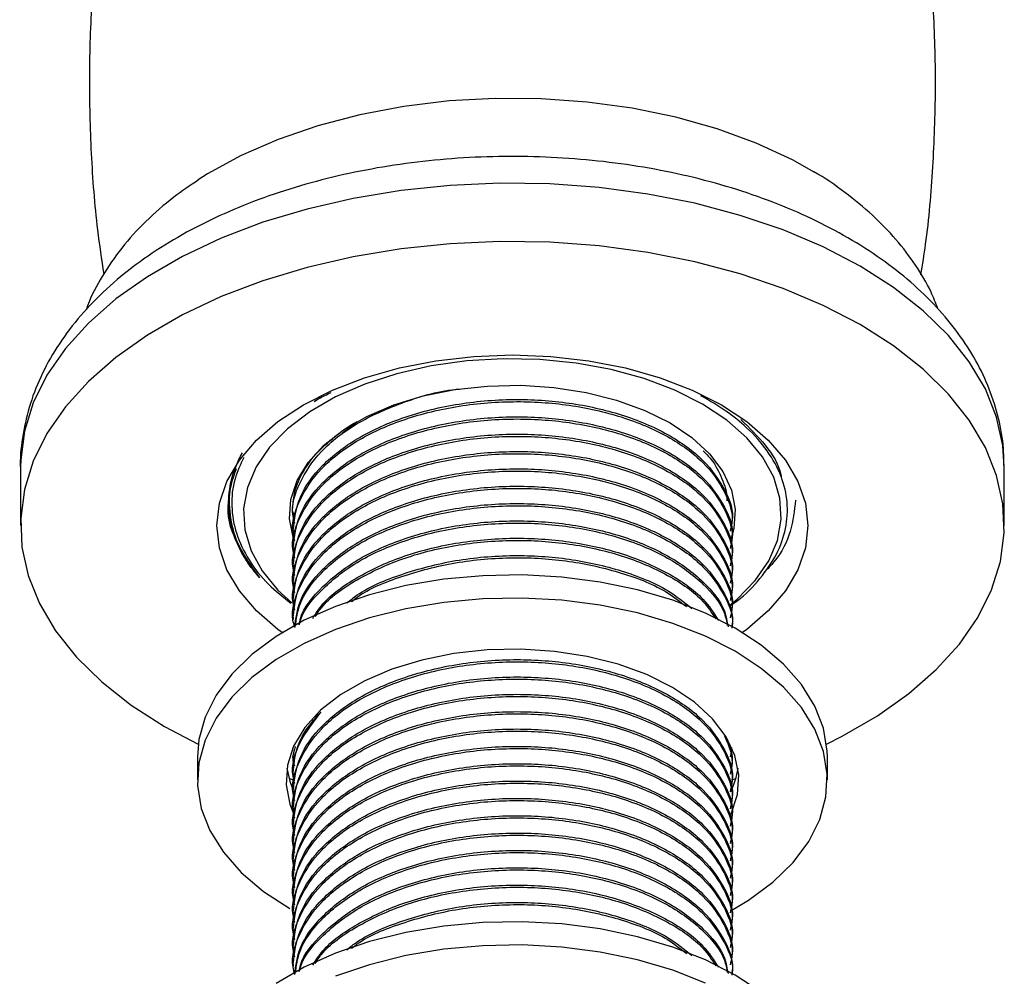
# Model space of a CAD drawing. Units: millimetres. Extents: x 5 to 995, y 5 to 995.
# Drawn here: x 179 to 214, y 196 to 229 of the extents above; entities that cross this region are included whole.
import ezdxf

# ---------------------------------------------------------------- set-up
doc = ezdxf.new("R2010")
doc.units = ezdxf.units.MM

msp = doc.modelspace()

# ---------------------------------------------------------------- linework, layer by layer
at = {"color": 7, "linetype": 'Continuous', "lineweight": 25}
for p, q in [((189.147, 215.912), (189.382, 216.056)), ((190.147, 214.802), (190.615, 215.162)), ((178.771, 213.589), (178.771, 211.527)), ((178.771, 213.589), (178.771, 213.537)), ((213.521, 211.527), (213.521, 213.589)), ((188.396, 211.96), (188.396, 211.883)), ((188.401, 211.96), (188.413, 212.015)), ((203.896, 211.577), (203.896, 211.654)), ((188.396, 211.348), (188.396, 211.271)), ((203.896, 210.965), (203.896, 211.041)), ((188.396, 210.735), (188.396, 210.659)), ((203.896, 210.352), (203.896, 210.429)), ((188.396, 210.123), (188.396, 210.046)), ((203.896, 209.74), (203.896, 209.816)), ((188.396, 209.51), (188.396, 209.434)), ((203.896, 209.128), (203.896, 209.204)), ((188.396, 208.898), (188.396, 208.821)), ((203.896, 208.515), (203.896, 208.592)), ((188.396, 208.285), (188.396, 208.209)), ((203.896, 207.969), (203.896, 207.979)), ((183.86, 204.434), (185.048, 203.809)), ((188.401, 203.386), (188.456, 203.638)), ((203.891, 203.616), (203.833, 203.363)), ((203.896, 203.616), (203.896, 203.691)), ((185.021, 203.362), (185.021, 202.545)), ((188.396, 203.386), (188.396, 203.31)), ((207.271, 202.545), (207.271, 203.362)), ((188.396, 202.774), (188.396, 202.697)), ((203.896, 203.003), (203.896, 203.08)), ((188.259, 202.59), (188.375, 202.556)), ((203.896, 202.391), (203.896, 202.468)), ((203.902, 202.551), (204.033, 202.59)), ((188.396, 202.161), (188.396, 202.085)), ((203.896, 201.779), (203.896, 201.855)), ((188.396, 201.549), (188.396, 201.472)), ((203.896, 201.166), (203.896, 201.243)), ((188.396, 200.937), (188.396, 200.86)), ((203.896, 200.554), (203.896, 200.63)), ((188.396, 200.324), (188.396, 200.248)), ((203.896, 199.941), (203.896, 200.018)), ((188.396, 199.712), (188.396, 199.635)), ((203.896, 199.329), (203.896, 199.406)), ((188.396, 199.099), (188.396, 199.023)), ((203.896, 198.717), (203.896, 198.793)), ((188.396, 198.487), (188.396, 198.41)), ((203.896, 198.104), (203.896, 198.181)), ((188.396, 197.875), (188.396, 197.798)), ((203.896, 197.492), (203.896, 197.568)), ((188.396, 197.262), (188.396, 197.186)), ((203.896, 196.879), (203.896, 196.956)), ((188.396, 196.65), (188.396, 196.573)), ((203.896, 196.267), (203.896, 196.344)), ((188.396, 196.037), (188.396, 195.961)), ((203.896, 195.721), (203.896, 195.731))]:
    msp.add_line(p, q, dxfattribs=at)
at = {"color": 7, "linetype": 'Continuous', "lineweight": 25, "flags": 128}
for points in [[(206.81, 224.004), (206.035, 224.435), (204.76, 225.025), (203.381, 225.529), (201.914, 225.943), (200.376, 226.262), (198.787, 226.481), (197.167, 226.597), (195.533, 226.61), (193.908, 226.52), (192.309, 226.326), (190.757, 226.032), (189.27, 225.642), (187.867, 225.159), (186.565, 224.59), (185.378, 223.942), (185.049, 223.734)], [(207.244, 203.809), (207.794, 204.084), (209.038, 204.803), (210.151, 205.59), (211.119, 206.439), (211.934, 207.339), (212.587, 208.283), (213.071, 209.26), (213.382, 210.26), (213.515, 211.273), (213.471, 212.289), (213.248, 213.297), (212.851, 214.286), (212.281, 215.248), (211.547, 216.171), (210.654, 217.047), (209.612, 217.866), (208.432, 218.62), (207.126, 219.301), (205.707, 219.902), (204.191, 220.418), (202.591, 220.842), (200.926, 221.17), (199.211, 221.4), (197.465, 221.528), (195.706, 221.554), (193.951, 221.477), (192.218, 221.298), (190.526, 221.018), (188.892, 220.641), (187.332, 220.171), (185.862, 219.612), (184.498, 218.97), (183.254, 218.251), (182.141, 217.464), (181.173, 216.615), (180.358, 215.715), (179.705, 214.771), (179.221, 213.794), (178.91, 212.794), (178.777, 211.781), (178.821, 210.765), (179.044, 209.757), (179.441, 208.768), (180.011, 207.806), (180.746, 206.883), (181.638, 206.007), (182.68, 205.188), (183.86, 204.434), (183.86, 204.434)], [(188.018, 207.747), (187.865, 207.859), (187.107, 208.514), (186.503, 209.221), (186.064, 209.968), (185.798, 210.741), (185.709, 211.527), (185.798, 212.314), (186.064, 213.087), (186.503, 213.833), (187.107, 214.54), (187.865, 215.195), (188.766, 215.788), (189.792, 216.307), (190.927, 216.745), (192.152, 217.094), (193.445, 217.347), (194.784, 217.501), (196.146, 217.552), (197.508, 217.501), (198.847, 217.347), (200.14, 217.094), (201.365, 216.745), (202.5, 216.307), (203.526, 215.788), (204.427, 215.195), (205.185, 214.54), (205.789, 213.833), (206.228, 213.087), (206.494, 212.314), (206.584, 211.527), (206.494, 210.741), (206.228, 209.968), (205.789, 209.221), (205.185, 208.514), (204.427, 207.859), (204.274, 207.747)], [(202.864, 215.813), (201.886, 216.305), (200.802, 216.716), (199.631, 217.037), (198.395, 217.264), (197.118, 217.391), (195.822, 217.416), (194.532, 217.34), (193.272, 217.163), (192.066, 216.888), (190.936, 216.521), (189.903, 216.069), (188.986, 215.54), (188.202, 214.943), (187.567, 214.291), (187.091, 213.594), (186.784, 212.867), (186.652, 212.123), (186.696, 211.374), (186.916, 210.637), (187.308, 209.923), (187.865, 209.247), (188.355, 208.797)], [(188.401, 211.114), (188.277, 211.765), (188.321, 212.444), (188.539, 213.112), (188.928, 213.753), (189.478, 214.354), (190.177, 214.901), (191.009, 215.381), (191.956, 215.785), (192.997, 216.102), (194.108, 216.327), (195.264, 216.453), (196.44, 216.478), (197.61, 216.402), (198.747, 216.226), (199.826, 215.955), (200.822, 215.593), (201.714, 215.15)], [(203.816, 208.7), (204.09, 208.927), (204.725, 209.58), (205.201, 210.276), (205.508, 211.003), (205.64, 211.748), (205.596, 212.496), (205.376, 213.234), (204.984, 213.947), (204.427, 214.623), (203.716, 215.249), (202.864, 215.813)], [(201.714, 215.15), (202.482, 214.635), (203.108, 214.06), (203.579, 213.437), (203.884, 212.78), (204.016, 212.105), (203.971, 211.426), (203.877, 211.071)], [(207.271, 203.362), (207.266, 203.563), (207.134, 204.366), (206.829, 205.153), (206.356, 205.912), (205.722, 206.631), (204.936, 207.298), (204.013, 207.903), (202.965, 208.436), (201.809, 208.89), (200.564, 209.256), (199.25, 209.529), (197.886, 209.705), (196.495, 209.781), (195.099, 209.755), (193.719, 209.629), (192.378, 209.404), (191.095, 209.084), (189.893, 208.673), (188.789, 208.179), (187.801, 207.609), (186.945, 206.971), (186.234, 206.277), (185.679, 205.537), (185.289, 204.763), (185.07, 203.966), (185.021, 203.362)], [(203.9, 197.94), (204.491, 198.298), (205.347, 198.935), (206.058, 199.629), (206.613, 200.37), (207.003, 201.144), (207.222, 201.941), (207.266, 202.747), (207.134, 203.55), (206.829, 204.337), (206.356, 205.096), (205.722, 205.814), (204.936, 206.481), (204.013, 207.086), (202.965, 207.62), (201.809, 208.073), (200.564, 208.439), (199.25, 208.712), (197.886, 208.888), (196.495, 208.964), (195.099, 208.939), (193.719, 208.813), (192.378, 208.588), (191.095, 208.267), (189.893, 207.857), (188.789, 207.363), (187.801, 206.792), (186.945, 206.155), (186.234, 205.461), (185.679, 204.721), (185.289, 203.946), (185.07, 203.149), (185.027, 202.343), (185.158, 201.54), (185.463, 200.753), (185.936, 199.994), (186.57, 199.276), (187.356, 198.609), (188.279, 198.004), (188.279, 198.004)], [(203.826, 201.252), (203.873, 201.35), (204.096, 202.028), (204.14, 202.718), (204.007, 203.404), (203.697, 204.07), (203.219, 204.703), (202.583, 205.288), (201.803, 205.811), (200.897, 206.261), (199.884, 206.628), (198.788, 206.904), (197.633, 207.083), (196.445, 207.16), (195.25, 207.134), (194.075, 207.006), (192.947, 206.778), (191.89, 206.456), (190.928, 206.046), (190.082, 205.558), (189.372, 205.002), (188.814, 204.392), (188.419, 203.74), (188.196, 203.062), (188.152, 202.372), (188.285, 201.686), (188.413, 201.361)], [(188.177, 202.953), (188.285, 202.503), (188.358, 202.305)], [(204.936, 195.05), (204.013, 195.655), (202.965, 196.188), (201.809, 196.641), (200.564, 197.008), (199.25, 197.281), (197.886, 197.457), (196.495, 197.533), (195.099, 197.507), (193.719, 197.381), (192.378, 197.156), (191.095, 196.836), (189.893, 196.425), (188.789, 195.931), (187.801, 195.361)], [(202.965, 195.372), (201.809, 195.825), (200.564, 196.191), (199.25, 196.464), (197.886, 196.64), (196.495, 196.716), (195.099, 196.691), (193.719, 196.565), (192.378, 196.34), (191.095, 196.019), (189.893, 195.609)]]:
    msp.add_lwpolyline(points, dxfattribs=at)
at = {"color": 8, "linetype": 'Continuous', "lineweight": 25, "flags": 128}
msp.add_lwpolyline([(213.521, 213.589), (213.471, 214.35), (213.248, 215.358), (212.851, 216.348), (212.281, 217.31), (211.547, 218.233), (210.654, 219.108), (209.612, 219.927), (208.432, 220.681), (207.126, 221.362), (205.707, 221.964), (204.191, 222.479), (202.591, 222.904), (200.926, 223.232), (199.211, 223.462), (197.465, 223.59), (195.706, 223.616), (193.951, 223.539), (192.218, 223.36), (190.526, 223.08), (188.892, 222.703), (187.332, 222.233), (185.862, 221.674), (184.498, 221.031), (183.254, 220.313), (182.141, 219.526), (181.173, 218.677), (180.358, 217.777), (179.705, 216.833), (179.221, 215.856), (178.91, 214.856), (178.777, 213.843), (178.771, 213.589)], dxfattribs=at)
at = {"color": 7, "linetype": 'Continuous', "lineweight": 25}
msp.add_arc((201.2, 203.416), 2.951, 333.9084, 350.9864, dxfattribs=at)
for points, knots in [([(182.683, 238.773), (182.633, 238.594), (182.337, 237.541), (181.945, 235.564), (181.522, 232.856), (181.271, 230.124), (181.176, 227.389), (181.247, 224.666), (181.421, 222.332), (181.633, 220.921), (181.711, 220.4)], [0, 0, 0, 0, 0.03049, 0.178824, 0.327004, 0.474826, 0.622126, 0.76876, 0.914574, 1, 1, 1, 1]), ([(210.578, 220.384), (210.636, 220.741), (210.837, 221.999), (211.015, 224.183), (211.117, 226.916), (211.049, 229.64), (210.829, 232.338), (210.449, 234.992), (210.041, 237.142), (209.708, 238.384), (209.603, 238.777)], [0, 0, 0, 0, 0.0585783, 0.2062303, 0.3533604, 0.4998248, 0.645471, 0.7901402, 0.9336931, 1, 1, 1, 1]), ([(213.501, 213.648), (213.502, 213.849), (213.506, 214.407), (213.336, 215.314), (213.014, 216.352), (212.535, 217.358), (211.911, 218.327), (211.142, 219.254), (210.232, 220.131), (209.186, 220.949), (208.015, 221.698), (206.733, 222.371), (205.354, 222.96), (203.894, 223.462), (202.367, 223.873), (200.787, 224.191), (199.167, 224.414), (197.522, 224.542), (195.866, 224.574), (194.212, 224.51), (192.575, 224.35), (190.968, 224.094), (189.404, 223.745), (187.898, 223.303), (186.461, 222.77), (185.106, 222.149), (183.846, 221.44), (182.695, 220.649), (181.667, 219.778), (180.777, 218.837), (180.039, 217.835), (179.464, 216.788), (179.052, 215.712), (178.83, 214.623), (178.742, 213.889), (178.772, 213.526), (178.772, 213.524)], [0, 0, 0, 0, 0.0159238, 0.0441953, 0.0725203, 0.1011722, 0.1303587, 0.1601864, 0.1906416, 0.2216063, 0.2529071, 0.2843758, 0.3158721, 0.3473205, 0.3786975, 0.410002, 0.4412457, 0.4724467, 0.5036267, 0.5348087, 0.5660113, 0.5972563, 0.6285681, 0.65997, 0.6914823, 0.723118, 0.7548747, 0.7867222, 0.8185514, 0.8501962, 0.8814435, 0.912083, 0.94199, 0.9711823, 0.9998172, 1, 1, 1, 1]), ([(211.174, 219.181), (211.097, 219.379), (210.892, 219.915), (210.397, 220.737), (209.708, 221.646), (208.875, 222.505), (207.895, 223.297), (207.186, 223.805), (206.781, 224.023), (206.776, 224.025)], [0, 0, 0, 0, 0.100714, 0.271441, 0.446419, 0.626191, 0.810419, 0.99802, 1, 1, 1, 1]), ([(185.061, 223.728), (184.763, 223.53), (184.087, 223.08), (183.179, 222.276), (182.326, 221.345), (181.65, 220.344), (181.24, 219.601), (181.108, 219.184), (181.091, 219.132)], [0, 0, 0, 0, 0.163228, 0.370467, 0.575654, 0.776829, 0.972451, 1, 1, 1, 1]), ([(188.456, 211.599), (188.433, 211.687), (188.307, 212.165), (188.588, 213.052), (189.327, 214.176), (190.577, 215.153), (192.221, 215.88), (193.503, 216.281), (194.229, 216.341), (194.273, 216.345)], [0, 0, 0, 0, 0.041926, 0.228672, 0.415586, 0.610568, 0.795759, 0.987485, 1, 1, 1, 1]), ([(188.401, 211.347), (188.45, 211.746), (188.55, 212.552), (189.37, 213.67), (190.603, 214.624), (192.216, 215.364), (194.116, 215.849), (196.159, 216.028), (198.174, 215.896), (200.056, 215.474), (201.688, 214.779), (202.952, 213.861), (203.675, 212.802), (203.981, 212.038), (203.893, 211.661), (203.891, 211.654)], [0, 0, 0, 0, 0.083334, 0.168112, 0.250001, 0.331889, 0.416667, 0.501446, 0.583334, 0.665222, 0.750001, 0.834779, 0.916667, 0.998556, 1, 1, 1, 1]), ([(189.147, 215.912), (189.202, 215.946), (189.384, 216.06), (189.597, 216.156), (189.745, 216.222)], [0, 0, 0, 0, 0.300675, 1, 1, 1, 1]), ([(203.786, 208.667), (203.882, 208.73), (204.331, 209.025), (204.92, 209.647), (205.516, 210.507), (205.836, 211.419), (205.893, 212.346), (205.677, 213.272), (205.194, 214.164), (204.506, 214.935), (203.706, 215.587), (203.108, 215.933), (202.806, 216.108)], [0, 0, 0, 0, 0.030578, 0.143411, 0.256243, 0.369075, 0.48176, 0.594018, 0.709532, 0.82179, 0.910118, 1, 1, 1, 1]), ([(188.456, 210.987), (188.433, 211.075), (188.307, 211.552), (188.589, 212.439), (189.326, 213.565), (190.579, 214.534), (192.215, 215.288), (194.116, 215.772), (196.158, 215.952), (198.174, 215.82), (200.055, 215.397), (201.689, 214.703), (202.948, 213.785), (203.688, 212.725), (203.983, 211.876), (203.858, 211.415), (203.833, 211.325)], [0, 0, 0, 0, 0.0178499, 0.0973576, 0.1769363, 0.2599504, 0.3387955, 0.4204233, 0.5020512, 0.5808963, 0.6597414, 0.7413692, 0.8229971, 0.9018422, 0.9806873, 1, 1, 1, 1]), ([(188.456, 210.375), (188.433, 210.462), (188.307, 210.94), (188.589, 211.827), (189.326, 212.953), (190.579, 213.922), (192.215, 214.675), (194.116, 215.16), (196.158, 215.339), (198.174, 215.208), (200.055, 214.785), (201.689, 214.09), (202.948, 213.172), (203.688, 212.113), (203.983, 211.264), (203.858, 210.803), (203.833, 210.712)], [0, 0, 0, 0, 0.0178499, 0.0973576, 0.1769363, 0.2599504, 0.3387955, 0.4204233, 0.5020512, 0.5808963, 0.6597414, 0.7413692, 0.8229971, 0.9018422, 0.9806873, 1, 1, 1, 1]), ([(188.401, 210.735), (188.45, 211.134), (188.55, 211.94), (189.37, 213.057), (190.603, 214.011), (192.216, 214.752), (194.116, 215.237), (196.159, 215.416), (198.174, 215.284), (200.056, 214.861), (201.688, 214.167), (202.952, 213.249), (203.675, 212.19), (203.981, 211.425), (203.893, 211.048), (203.891, 211.042)], [0, 0, 0, 0, 0.083334, 0.168112, 0.250001, 0.331889, 0.416667, 0.501446, 0.583334, 0.665222, 0.750001, 0.834779, 0.916667, 0.998556, 1, 1, 1, 1]), ([(189.967, 214.742), (190.173, 214.897), (190.386, 215.056), (190.644, 215.187), (190.651, 215.191)], [0, 0, 0, 0, 0.972701, 1, 1, 1, 1]), ([(204.22, 215.266), (204.52, 214.97), (205.137, 214.362), (205.573, 213.656), (205.636, 213.267), (205.64, 213.238)], [0, 0, 0, 0, 0.4667091, 0.9614597, 1, 1, 1, 1]), ([(188.456, 209.762), (188.433, 209.85), (188.307, 210.327), (188.589, 211.215), (189.326, 212.34), (190.579, 213.31), (192.215, 214.063), (194.116, 214.548), (196.158, 214.727), (198.174, 214.595), (200.055, 214.172), (201.689, 213.478), (202.948, 212.56), (203.688, 211.5), (203.983, 210.651), (203.858, 210.191), (203.833, 210.1)], [0, 0, 0, 0, 0.0178499, 0.0973576, 0.1769363, 0.2599504, 0.3387955, 0.4204233, 0.5020512, 0.5808963, 0.6597414, 0.7413692, 0.8229971, 0.9018422, 0.9806873, 1, 1, 1, 1]), ([(188.389, 212.143), (188.403, 212.334), (188.436, 212.778), (188.742, 213.449), (189.241, 214.137), (189.725, 214.54), (189.967, 214.742)], [0, 0, 0, 0, 0.204969, 0.475297, 0.737648, 1, 1, 1, 1]), ([(188.401, 210.122), (188.45, 210.522), (188.55, 211.327), (189.37, 212.445), (190.603, 213.399), (192.216, 214.14), (194.116, 214.624), (196.159, 214.804), (198.174, 214.672), (200.056, 214.249), (201.688, 213.555), (202.952, 212.636), (203.675, 211.577), (203.981, 210.813), (203.893, 210.436), (203.891, 210.429)], [0, 0, 0, 0, 0.083334, 0.168112, 0.250001, 0.331889, 0.416667, 0.501446, 0.583334, 0.665222, 0.750001, 0.834779, 0.916667, 0.998556, 1, 1, 1, 1]), ([(187.217, 209.679), (187.193, 209.706), (187.076, 209.841), (186.926, 210.033), (186.733, 210.312), (186.597, 210.54), (186.451, 210.828), (186.353, 211.062), (186.253, 211.358), (186.178, 211.656), (186.135, 211.956), (186.117, 212.256), (186.122, 212.497), (186.152, 212.797), (186.195, 213.037), (186.274, 213.334), (186.364, 213.59), (186.484, 213.864), (186.567, 214.018), (186.608, 214.095)], [0, 0, 0, 0, 0.019846, 0.099267, 0.138963, 0.218384, 0.25808, 0.337501, 0.377197, 0.456618, 0.536039, 0.575735, 0.655156, 0.694852, 0.774273, 0.813969, 0.89339, 0.946648, 1, 1, 1, 1]), ([(186.658, 213.932), (186.541, 213.683), (186.279, 213.123), (186.194, 212.21), (186.355, 211.242), (186.807, 210.306), (187.449, 209.473), (188.047, 209), (188.319, 208.784)], [0, 0, 0, 0, 0.142337, 0.318976, 0.500758, 0.676982, 0.852787, 1, 1, 1, 1]), ([(188.456, 209.15), (188.433, 209.237), (188.307, 209.715), (188.589, 210.602), (189.326, 211.728), (190.579, 212.697), (192.215, 213.451), (194.116, 213.935), (196.158, 214.115), (198.174, 213.983), (200.055, 213.56), (201.689, 212.866), (202.948, 211.947), (203.688, 210.888), (203.983, 210.039), (203.858, 209.578), (203.833, 209.487)], [0, 0, 0, 0, 0.0178499, 0.0973576, 0.1769363, 0.2599504, 0.3387955, 0.4204233, 0.5020512, 0.5808963, 0.6597414, 0.7413692, 0.8229971, 0.9018422, 0.9806873, 1, 1, 1, 1]), ([(188.401, 209.51), (188.45, 209.909), (188.55, 210.715), (189.37, 211.833), (190.603, 212.786), (192.216, 213.527), (194.116, 214.012), (196.159, 214.191), (198.174, 214.059), (200.056, 213.636), (201.688, 212.942), (202.952, 212.024), (203.675, 210.965), (203.981, 210.201), (203.893, 209.823), (203.891, 209.817)], [0, 0, 0, 0, 0.083334, 0.168112, 0.250001, 0.331889, 0.416667, 0.501446, 0.583334, 0.665222, 0.750001, 0.834779, 0.916667, 0.998556, 1, 1, 1, 1]), ([(202.888, 214.165), (202.983, 214.067), (203.281, 213.757), (203.558, 213.183), (203.737, 212.686), (203.724, 212.425), (203.723, 212.403)], [0, 0, 0, 0, 0.182889, 0.574015, 0.96514, 1, 1, 1, 1]), ([(186.39, 213.534), (186.312, 213.317), (186.122, 212.78), (186.137, 211.904), (186.4, 210.81), (186.917, 210.094), (187.217, 209.679)], [0, 0, 0, 0, 0.1682044, 0.4144166, 0.6606229, 1, 1, 1, 1]), ([(188.456, 208.537), (188.433, 208.625), (188.307, 209.103), (188.589, 209.99), (189.326, 211.116), (190.579, 212.085), (192.215, 212.838), (194.116, 213.323), (196.158, 213.502), (198.174, 213.37), (200.055, 212.948), (201.689, 212.253), (202.948, 211.335), (203.688, 210.275), (203.983, 209.427), (203.858, 208.966), (203.833, 208.875)], [0, 0, 0, 0, 0.0178499, 0.0973576, 0.1769363, 0.2599504, 0.3387955, 0.4204233, 0.5020512, 0.5808963, 0.6597414, 0.7413692, 0.8229971, 0.9018422, 0.9806873, 1, 1, 1, 1]), ([(188.401, 208.898), (188.45, 209.297), (188.55, 210.102), (189.37, 211.22), (190.603, 212.174), (192.216, 212.915), (194.116, 213.399), (196.159, 213.579), (198.174, 213.447), (200.056, 213.024), (201.688, 212.33), (202.952, 211.411), (203.675, 210.352), (203.981, 209.588), (203.893, 209.211), (203.891, 209.204)], [0, 0, 0, 0, 0.083334, 0.168112, 0.250001, 0.331889, 0.416667, 0.501446, 0.583334, 0.665222, 0.750001, 0.834779, 0.916667, 0.998556, 1, 1, 1, 1]), ([(188.401, 208.285), (188.45, 208.684), (188.55, 209.49), (189.37, 210.608), (190.603, 211.562), (192.216, 212.302), (194.116, 212.787), (196.159, 212.966), (198.174, 212.834), (200.056, 212.412), (201.688, 211.717), (202.952, 210.799), (203.675, 209.74), (203.981, 208.976), (203.893, 208.599), (203.891, 208.592)], [0, 0, 0, 0, 0.083334, 0.168112, 0.250001, 0.331889, 0.416667, 0.501446, 0.583334, 0.665222, 0.750001, 0.834779, 0.916667, 0.998556, 1, 1, 1, 1]), ([(188.452, 207.943), (188.43, 208.024), (188.307, 208.496), (188.589, 209.377), (189.326, 210.503), (190.579, 211.472), (192.215, 212.226), (194.116, 212.71), (196.158, 212.89), (198.174, 212.758), (200.055, 212.335), (201.689, 211.641), (202.948, 210.723), (203.688, 209.663), (203.983, 208.814), (203.858, 208.353), (203.833, 208.263)], [0, 0, 0, 0, 0.0166708, 0.096274, 0.1759482, 0.2590619, 0.3380017, 0.4197275, 0.5014534, 0.5803932, 0.6593329, 0.7410588, 0.8227846, 0.9017244, 0.9806641, 1, 1, 1, 1]), ([(187.217, 209.679), (186.914, 210.109), (186.315, 210.961), (186.045, 211.896), (186.12, 212.35), (186.12, 212.35)], [0, 0, 0, 0, 0.504646, 0.999983, 1, 1, 1, 1]), ([(188.456, 207.925), (188.498, 208.239), (188.595, 208.959), (189.374, 209.995), (190.602, 210.949), (192.217, 211.69), (194.116, 212.175), (196.159, 212.354), (198.174, 212.222), (200.056, 211.799), (201.688, 211.105), (202.952, 210.187), (203.675, 209.128), (203.981, 208.363), (203.893, 207.986), (203.891, 207.98)], [0, 0, 0, 0, 0.0667704, 0.1530807, 0.2364486, 0.3198165, 0.4061269, 0.4924372, 0.5758051, 0.659173, 0.7454833, 0.8317936, 0.9151616, 0.9985295, 1, 1, 1, 1]), ([(188.477, 207.955), (188.514, 208.223), (188.604, 208.885), (189.347, 209.891), (190.574, 210.86), (192.217, 211.613), (194.116, 212.098), (196.159, 212.277), (198.174, 212.145), (200.056, 211.723), (201.688, 211.028), (202.952, 210.11), (203.675, 209.051), (203.981, 208.287), (203.893, 207.91), (203.891, 207.903)], [0, 0, 0, 0, 0.057325, 0.142117, 0.230569, 0.314579, 0.401554, 0.488529, 0.572539, 0.656548, 0.743523, 0.830498, 0.914508, 0.998518, 1, 1, 1, 1]), ([(206.146, 212.42), (206.105, 212.052), (206.023, 211.31), (205.605, 210.445), (205.161, 209.999), (205.042, 209.879)], [0, 0, 0, 0, 0.417709, 0.843604, 1, 1, 1, 1]), ([(188.611, 208.023), (188.625, 208.097), (188.715, 208.575), (189.393, 209.38), (190.597, 210.337), (192.218, 211.077), (194.116, 211.562), (196.158, 211.742), (198.174, 211.61), (200.054, 211.187), (201.696, 210.493), (202.924, 209.573), (203.635, 208.694), (203.73, 208.136), (203.762, 207.951)], [0, 0, 0, 0, 0.017563, 0.112892, 0.204971, 0.29705, 0.392379, 0.487708, 0.579787, 0.671867, 0.767196, 0.862525, 0.954604, 1, 1, 1, 1]), ([(188.623, 208.029), (188.63, 208.065), (188.714, 208.494), (189.369, 209.276), (190.568, 210.248), (192.218, 211.001), (194.116, 211.486), (196.158, 211.665), (198.174, 211.533), (200.053, 211.11), (201.697, 210.416), (202.92, 209.496), (203.614, 208.656), (203.708, 208.138), (203.734, 207.993)], [0, 0, 0, 0, 0.008746, 0.103221, 0.201775, 0.295379, 0.392287, 0.489195, 0.5828, 0.676404, 0.773312, 0.87022, 0.963825, 1, 1, 1, 1]), ([(189.091, 208.245), (189.201, 208.418), (189.545, 208.96), (190.622, 209.72), (192.211, 210.466), (194.118, 210.949), (196.158, 211.129), (198.173, 210.997), (200.058, 210.575), (201.68, 209.878), (202.863, 209.054), (203.258, 208.433), (203.42, 208.178)], [0, 0, 0, 0, 0.050505, 0.157655, 0.264804, 0.375735, 0.486666, 0.593815, 0.700964, 0.811895, 0.922826, 1, 1, 1, 1]), ([(189.184, 208.311), (189.252, 208.417), (189.565, 208.91), (190.6, 209.629), (192.21, 210.39), (194.118, 210.873), (196.158, 211.053), (198.173, 210.92), (200.058, 210.499), (201.677, 209.8), (202.819, 209.016), (203.19, 208.441), (203.326, 208.231)], [0, 0, 0, 0, 0.031761, 0.147745, 0.257905, 0.371952, 0.485999, 0.596159, 0.706318, 0.820366, 0.934413, 1, 1, 1, 1]), ([(190.303, 208.798), (190.42, 208.893), (190.929, 209.306), (192.235, 209.844), (194.111, 210.34), (196.159, 210.516), (198.176, 210.386), (200.045, 209.958), (201.554, 209.354), (202.218, 208.816), (202.489, 208.596)], [0, 0, 0, 0, 0.042042, 0.182489, 0.327893, 0.473297, 0.613745, 0.754192, 0.899596, 1, 1, 1, 1]), ([(190.467, 208.845), (190.532, 208.898), (190.99, 209.267), (192.241, 209.764), (194.11, 210.264), (196.159, 210.439), (198.177, 210.31), (200.042, 209.88), (201.474, 209.318), (202.081, 208.833), (202.292, 208.664)], [0, 0, 0, 0, 0.024228, 0.170786, 0.322516, 0.474247, 0.620805, 0.767363, 0.919093, 1, 1, 1, 1]), ([(188.456, 201.801), (188.433, 201.889), (188.307, 202.366), (188.589, 203.253), (189.326, 204.379), (190.579, 205.348), (192.215, 206.102), (194.116, 206.586), (196.158, 206.766), (198.174, 206.634), (200.055, 206.211), (201.689, 205.517), (202.948, 204.598), (203.688, 203.539), (203.983, 202.69), (203.858, 202.229), (203.833, 202.139)], [0, 0, 0, 0, 0.0178499, 0.0973576, 0.1769363, 0.2599504, 0.3387955, 0.4204233, 0.5020512, 0.5808963, 0.6597414, 0.7413692, 0.8229971, 0.9018422, 0.9806873, 1, 1, 1, 1]), ([(188.401, 202.161), (188.45, 202.56), (188.55, 203.366), (189.37, 204.484), (190.603, 205.438), (192.216, 206.178), (194.116, 206.663), (196.159, 206.842), (198.174, 206.71), (200.056, 206.288), (201.688, 205.593), (202.952, 204.675), (203.675, 203.616), (203.981, 202.852), (203.893, 202.475), (203.891, 202.468)], [0, 0, 0, 0, 0.083334, 0.168112, 0.250001, 0.331889, 0.416667, 0.501446, 0.583334, 0.665222, 0.750001, 0.834779, 0.916667, 0.998556, 1, 1, 1, 1]), ([(188.456, 201.189), (188.433, 201.276), (188.307, 201.754), (188.589, 202.641), (189.326, 203.767), (190.579, 204.736), (192.215, 205.489), (194.116, 205.974), (196.158, 206.153), (198.174, 206.021), (200.055, 205.599), (201.689, 204.904), (202.948, 203.986), (203.688, 202.926), (203.983, 202.078), (203.858, 201.617), (203.833, 201.526)], [0, 0, 0, 0, 0.0178499, 0.0973576, 0.1769363, 0.2599504, 0.3387955, 0.4204233, 0.5020512, 0.5808963, 0.6597414, 0.7413692, 0.8229971, 0.9018422, 0.9806873, 1, 1, 1, 1]), ([(188.401, 201.549), (188.45, 201.948), (188.55, 202.754), (189.37, 203.871), (190.603, 204.825), (192.216, 205.566), (194.116, 206.05), (196.159, 206.23), (198.174, 206.098), (200.056, 205.675), (201.688, 204.981), (202.952, 204.063), (203.675, 203.003), (203.981, 202.239), (203.893, 201.862), (203.891, 201.856)], [0, 0, 0, 0, 0.083334, 0.168112, 0.250001, 0.331889, 0.416667, 0.501446, 0.583334, 0.665222, 0.750001, 0.834779, 0.916667, 0.998556, 1, 1, 1, 1]), ([(188.401, 200.936), (188.45, 201.336), (188.55, 202.141), (189.37, 203.259), (190.603, 204.213), (192.216, 204.954), (194.116, 205.438), (196.159, 205.617), (198.174, 205.486), (200.056, 205.063), (201.688, 204.369), (202.952, 203.45), (203.675, 202.391), (203.981, 201.627), (203.893, 201.25), (203.891, 201.243)], [0, 0, 0, 0, 0.083334, 0.168112, 0.250001, 0.331889, 0.416667, 0.501446, 0.583334, 0.665222, 0.750001, 0.834779, 0.916667, 0.998556, 1, 1, 1, 1]), ([(188.456, 200.576), (188.433, 200.664), (188.307, 201.141), (188.589, 202.028), (189.326, 203.154), (190.579, 204.124), (192.215, 204.877), (194.116, 205.362), (196.158, 205.541), (198.174, 205.409), (200.055, 204.986), (201.689, 204.292), (202.948, 203.374), (203.688, 202.314), (203.983, 201.465), (203.858, 201.004), (203.833, 200.914)], [0, 0, 0, 0, 0.0178499, 0.0973576, 0.1769363, 0.2599504, 0.3387955, 0.4204233, 0.5020512, 0.5808963, 0.6597414, 0.7413692, 0.8229971, 0.9018422, 0.9806873, 1, 1, 1, 1]), ([(188.456, 202.413), (188.433, 202.501), (188.308, 202.978), (188.564, 203.87), (189.118, 204.586), (189.394, 204.943)], [0, 0, 0, 0, 0.101222, 0.552088, 1, 1, 1, 1]), ([(188.456, 199.964), (188.433, 200.051), (188.307, 200.529), (188.589, 201.416), (189.326, 202.542), (190.579, 203.511), (192.215, 204.265), (194.116, 204.749), (196.158, 204.929), (198.174, 204.797), (200.055, 204.374), (201.689, 203.68), (202.948, 202.761), (203.688, 201.702), (203.983, 200.853), (203.858, 200.392), (203.833, 200.301)], [0, 0, 0, 0, 0.01785, 0.097358, 0.176936, 0.25995, 0.338795, 0.420423, 0.502051, 0.580896, 0.659741, 0.741369, 0.822997, 0.901842, 0.980687, 1, 1, 1, 1]), ([(188.401, 200.324), (188.45, 200.723), (188.55, 201.529), (189.37, 202.647), (190.603, 203.6), (192.216, 204.341), (194.116, 204.826), (196.159, 205.005), (198.174, 204.873), (200.056, 204.45), (201.688, 203.756), (202.952, 202.838), (203.675, 201.779), (203.981, 201.015), (203.893, 200.637), (203.891, 200.631)], [0, 0, 0, 0, 0.083334, 0.168112, 0.250001, 0.331889, 0.416667, 0.501446, 0.583334, 0.665222, 0.750001, 0.834779, 0.916667, 0.998556, 1, 1, 1, 1]), ([(188.401, 202.773), (188.44, 203.176), (188.512, 203.912), (189.058, 204.574), (189.306, 204.875)], [0, 0, 0, 0, 0.546493, 1, 1, 1, 1]), ([(188.456, 199.351), (188.433, 199.439), (188.307, 199.916), (188.589, 200.804), (189.326, 201.929), (190.579, 202.899), (192.215, 203.652), (194.116, 204.137), (196.158, 204.316), (198.174, 204.184), (200.055, 203.761), (201.689, 203.067), (202.948, 202.149), (203.688, 201.089), (203.983, 200.241), (203.858, 199.78), (203.833, 199.689)], [0, 0, 0, 0, 0.01785, 0.097358, 0.176936, 0.25995, 0.338795, 0.420423, 0.502051, 0.580896, 0.659741, 0.741369, 0.822997, 0.901842, 0.980687, 1, 1, 1, 1]), ([(188.401, 199.711), (188.45, 200.111), (188.55, 200.916), (189.37, 202.034), (190.603, 202.988), (192.216, 203.729), (194.116, 204.213), (196.159, 204.393), (198.174, 204.261), (200.056, 203.838), (201.688, 203.144), (202.952, 202.225), (203.675, 201.166), (203.981, 200.402), (203.893, 200.025), (203.891, 200.018)], [0, 0, 0, 0, 0.083334, 0.168112, 0.250001, 0.331889, 0.416667, 0.501446, 0.583334, 0.665222, 0.750001, 0.834779, 0.916667, 0.998556, 1, 1, 1, 1]), ([(203.642, 204.096), (203.793, 203.739), (203.983, 203.29), (203.859, 202.842), (203.833, 202.751)], [0, 0, 0, 0, 0.79733, 1, 1, 1, 1]), ([(203.667, 204.067), (203.817, 203.744), (203.97, 203.415), (203.893, 203.087), (203.891, 203.08)], [0, 0, 0, 0, 0.980091, 1, 1, 1, 1]), ([(188.456, 198.739), (188.433, 198.827), (188.307, 199.304), (188.589, 200.191), (189.326, 201.317), (190.579, 202.286), (192.215, 203.04), (194.116, 203.524), (196.158, 203.704), (198.174, 203.572), (200.055, 203.149), (201.689, 202.455), (202.948, 201.536), (203.688, 200.477), (203.983, 199.628), (203.858, 199.167), (203.833, 199.077)], [0, 0, 0, 0, 0.01785, 0.097358, 0.176936, 0.25995, 0.338795, 0.420423, 0.502051, 0.580896, 0.659741, 0.741369, 0.822997, 0.901842, 0.980687, 1, 1, 1, 1]), ([(188.456, 203.026), (188.429, 203.113), (188.357, 203.346), (188.438, 203.579), (188.489, 203.724)], [0, 0, 0, 0, 0.377268, 1, 1, 1, 1]), ([(188.401, 199.099), (188.45, 199.498), (188.55, 200.304), (189.37, 201.422), (190.603, 202.375), (192.216, 203.116), (194.116, 203.601), (196.159, 203.78), (198.174, 203.648), (200.056, 203.226), (201.688, 202.531), (202.952, 201.613), (203.675, 200.554), (203.981, 199.79), (203.893, 199.412), (203.891, 199.406)], [0, 0, 0, 0, 0.083334, 0.168112, 0.250001, 0.331889, 0.416667, 0.501446, 0.583334, 0.665222, 0.750001, 0.834779, 0.916667, 0.998556, 1, 1, 1, 1]), ([(188.401, 198.487), (188.45, 198.886), (188.55, 199.692), (189.37, 200.809), (190.603, 201.763), (192.216, 202.504), (194.116, 202.988), (196.159, 203.168), (198.174, 203.036), (200.056, 202.613), (201.688, 201.919), (202.952, 201), (203.675, 199.941), (203.981, 199.177), (203.893, 198.8), (203.891, 198.794)], [0, 0, 0, 0, 0.083334, 0.168112, 0.250001, 0.331889, 0.416667, 0.501446, 0.583334, 0.665222, 0.750001, 0.834779, 0.916667, 0.998556, 1, 1, 1, 1]), ([(188.456, 198.127), (188.433, 198.214), (188.307, 198.692), (188.589, 199.579), (189.326, 200.705), (190.579, 201.674), (192.215, 202.427), (194.116, 202.912), (196.158, 203.091), (198.174, 202.959), (200.055, 202.537), (201.689, 201.842), (202.948, 200.924), (203.688, 199.864), (203.983, 199.016), (203.858, 198.555), (203.833, 198.464)], [0, 0, 0, 0, 0.01785, 0.097358, 0.176936, 0.25995, 0.338795, 0.420423, 0.502051, 0.580896, 0.659741, 0.741369, 0.822997, 0.901842, 0.980687, 1, 1, 1, 1]), ([(188.456, 197.514), (188.433, 197.602), (188.307, 198.079), (188.589, 198.966), (189.326, 200.092), (190.579, 201.062), (192.215, 201.815), (194.116, 202.299), (196.158, 202.479), (198.174, 202.347), (200.055, 201.924), (201.689, 201.23), (202.948, 200.312), (203.688, 199.252), (203.983, 198.403), (203.858, 197.942), (203.833, 197.852)], [0, 0, 0, 0, 0.01785, 0.097358, 0.176936, 0.25995, 0.338795, 0.420423, 0.502051, 0.580896, 0.659741, 0.741369, 0.822997, 0.901842, 0.980687, 1, 1, 1, 1]), ([(188.401, 197.874), (188.45, 198.274), (188.55, 199.079), (189.37, 200.197), (190.603, 201.151), (192.216, 201.892), (194.116, 202.376), (196.159, 202.555), (198.174, 202.424), (200.056, 202.001), (201.688, 201.307), (202.952, 200.388), (203.675, 199.329), (203.981, 198.565), (203.893, 198.188), (203.891, 198.181)], [0, 0, 0, 0, 0.083334, 0.168112, 0.250001, 0.331889, 0.416667, 0.501446, 0.583334, 0.665222, 0.750001, 0.834779, 0.916667, 0.998556, 1, 1, 1, 1]), ([(188.456, 196.902), (188.433, 196.989), (188.307, 197.467), (188.589, 198.354), (189.326, 199.48), (190.579, 200.449), (192.215, 201.203), (194.116, 201.687), (196.158, 201.867), (198.174, 201.735), (200.055, 201.312), (201.689, 200.618), (202.948, 199.699), (203.688, 198.64), (203.983, 197.791), (203.858, 197.33), (203.833, 197.239)], [0, 0, 0, 0, 0.01785, 0.097358, 0.176936, 0.25995, 0.338795, 0.420423, 0.502051, 0.580896, 0.659741, 0.741369, 0.822997, 0.901842, 0.980687, 1, 1, 1, 1]), ([(188.401, 197.262), (188.45, 197.661), (188.55, 198.467), (189.37, 199.585), (190.603, 200.538), (192.216, 201.279), (194.116, 201.764), (196.159, 201.943), (198.174, 201.811), (200.056, 201.388), (201.688, 200.694), (202.952, 199.776), (203.675, 198.717), (203.981, 197.953), (203.893, 197.575), (203.891, 197.569)], [0, 0, 0, 0, 0.083334, 0.168112, 0.250001, 0.331889, 0.416667, 0.501446, 0.583334, 0.665222, 0.750001, 0.834779, 0.916667, 0.998556, 1, 1, 1, 1]), ([(188.456, 196.289), (188.433, 196.377), (188.307, 196.854), (188.589, 197.742), (189.326, 198.867), (190.579, 199.837), (192.215, 200.59), (194.116, 201.075), (196.158, 201.254), (198.174, 201.122), (200.055, 200.699), (201.689, 200.005), (202.948, 199.087), (203.688, 198.027), (203.983, 197.179), (203.858, 196.718), (203.833, 196.627)], [0, 0, 0, 0, 0.01785, 0.097358, 0.176936, 0.25995, 0.338795, 0.420423, 0.502051, 0.580896, 0.659741, 0.741369, 0.822997, 0.901842, 0.980687, 1, 1, 1, 1]), ([(188.401, 196.649), (188.45, 197.049), (188.55, 197.854), (189.37, 198.972), (190.603, 199.926), (192.216, 200.667), (194.116, 201.151), (196.159, 201.331), (198.174, 201.199), (200.056, 200.776), (201.688, 200.082), (202.952, 199.163), (203.675, 198.104), (203.981, 197.34), (203.893, 196.963), (203.891, 196.956)], [0, 0, 0, 0, 0.083334, 0.168112, 0.250001, 0.331889, 0.416667, 0.501446, 0.583334, 0.665222, 0.750001, 0.834779, 0.916667, 0.998556, 1, 1, 1, 1]), ([(188.456, 195.677), (188.433, 195.764), (188.307, 196.242), (188.589, 197.129), (189.326, 198.255), (190.579, 199.224), (192.215, 199.978), (194.116, 200.462), (196.158, 200.642), (198.174, 200.51), (200.055, 200.087), (201.689, 199.393), (202.948, 198.474), (203.688, 197.415), (203.983, 196.566), (203.858, 196.105), (203.833, 196.015)], [0, 0, 0, 0, 0.01785, 0.097358, 0.176936, 0.25995, 0.338795, 0.420423, 0.502051, 0.580896, 0.659741, 0.741369, 0.822997, 0.901842, 0.980687, 1, 1, 1, 1]), ([(188.401, 196.037), (188.45, 196.436), (188.55, 197.242), (189.37, 198.36), (190.603, 199.313), (192.216, 200.054), (194.116, 200.539), (196.159, 200.718), (198.174, 200.586), (200.056, 200.164), (201.688, 199.469), (202.952, 198.551), (203.675, 197.492), (203.981, 196.728), (203.893, 196.35), (203.891, 196.344)], [0, 0, 0, 0, 0.083334, 0.168112, 0.250001, 0.331889, 0.416667, 0.501446, 0.583334, 0.665222, 0.750001, 0.834779, 0.916667, 0.998556, 1, 1, 1, 1]), ([(188.456, 195.677), (188.498, 195.991), (188.595, 196.71), (189.374, 197.747), (190.602, 198.701), (192.217, 199.442), (194.116, 199.926), (196.159, 200.106), (198.174, 199.974), (200.056, 199.551), (201.688, 198.857), (202.952, 197.938), (203.675, 196.879), (203.981, 196.115), (203.893, 195.738), (203.891, 195.732)], [0, 0, 0, 0, 0.06677, 0.153081, 0.236449, 0.319817, 0.406127, 0.492437, 0.575805, 0.659173, 0.745483, 0.831794, 0.915162, 0.99853, 1, 1, 1, 1]), ([(188.477, 195.707), (188.514, 195.974), (188.604, 196.637), (189.347, 197.642), (190.574, 198.612), (192.217, 199.365), (194.116, 199.85), (196.159, 200.029), (198.174, 199.897), (200.056, 199.475), (201.688, 198.78), (202.952, 197.862), (203.675, 196.803), (203.981, 196.039), (203.893, 195.662), (203.891, 195.655)], [0, 0, 0, 0, 0.057325, 0.142117, 0.230569, 0.314579, 0.401554, 0.488529, 0.572539, 0.656548, 0.743523, 0.830498, 0.914508, 0.998518, 1, 1, 1, 1]), ([(188.611, 195.775), (188.625, 195.849), (188.715, 196.327), (189.393, 197.132), (190.597, 198.089), (192.218, 198.829), (194.116, 199.314), (196.158, 199.493), (198.174, 199.362), (200.054, 198.939), (201.696, 198.245), (202.924, 197.325), (203.635, 196.446), (203.73, 195.888), (203.762, 195.703)], [0, 0, 0, 0, 0.017563, 0.112892, 0.204971, 0.29705, 0.392379, 0.487708, 0.579787, 0.671867, 0.767196, 0.862525, 0.954604, 1, 1, 1, 1]), ([(188.623, 195.781), (188.63, 195.817), (188.714, 196.246), (189.369, 197.027), (190.568, 198), (192.218, 198.753), (194.116, 199.238), (196.158, 199.417), (198.174, 199.285), (200.053, 198.862), (201.697, 198.168), (202.92, 197.248), (203.614, 196.408), (203.708, 195.89), (203.734, 195.745)], [0, 0, 0, 0, 0.008746, 0.103221, 0.201775, 0.295379, 0.392287, 0.489195, 0.5828, 0.676404, 0.773312, 0.87022, 0.963825, 1, 1, 1, 1]), ([(189.091, 195.997), (189.201, 196.17), (189.545, 196.712), (190.622, 197.472), (192.211, 198.218), (194.118, 198.701), (196.158, 198.881), (198.173, 198.749), (200.058, 198.327), (201.68, 197.63), (202.863, 196.806), (203.258, 196.185), (203.42, 195.93)], [0, 0, 0, 0, 0.050505, 0.157655, 0.264804, 0.375735, 0.486666, 0.593815, 0.700964, 0.811895, 0.922826, 1, 1, 1, 1]), ([(189.184, 196.063), (189.252, 196.169), (189.565, 196.662), (190.6, 197.381), (192.21, 198.142), (194.118, 198.625), (196.158, 198.805), (198.173, 198.672), (200.058, 198.251), (201.677, 197.552), (202.819, 196.768), (203.19, 196.193), (203.326, 195.983)], [0, 0, 0, 0, 0.031761, 0.147745, 0.257905, 0.371952, 0.485999, 0.596159, 0.706318, 0.820366, 0.934413, 1, 1, 1, 1]), ([(190.303, 196.549), (190.42, 196.645), (190.929, 197.057), (192.235, 197.596), (194.111, 198.092), (196.159, 198.268), (198.176, 198.138), (200.045, 197.71), (201.554, 197.106), (202.218, 196.568), (202.489, 196.348)], [0, 0, 0, 0, 0.042042, 0.182489, 0.327893, 0.473297, 0.613745, 0.754192, 0.899596, 1, 1, 1, 1]), ([(190.467, 196.597), (190.532, 196.65), (190.99, 197.019), (192.241, 197.516), (194.11, 198.016), (196.159, 198.191), (198.177, 198.062), (200.042, 197.632), (201.474, 197.07), (202.081, 196.585), (202.292, 196.416)], [0, 0, 0, 0, 0.024228, 0.170786, 0.322516, 0.474247, 0.620805, 0.767363, 0.919093, 1, 1, 1, 1])]:
    msp.add_open_spline(points, degree=3, knots=knots, dxfattribs=at)

doc.saveas('drawing.dxf')
